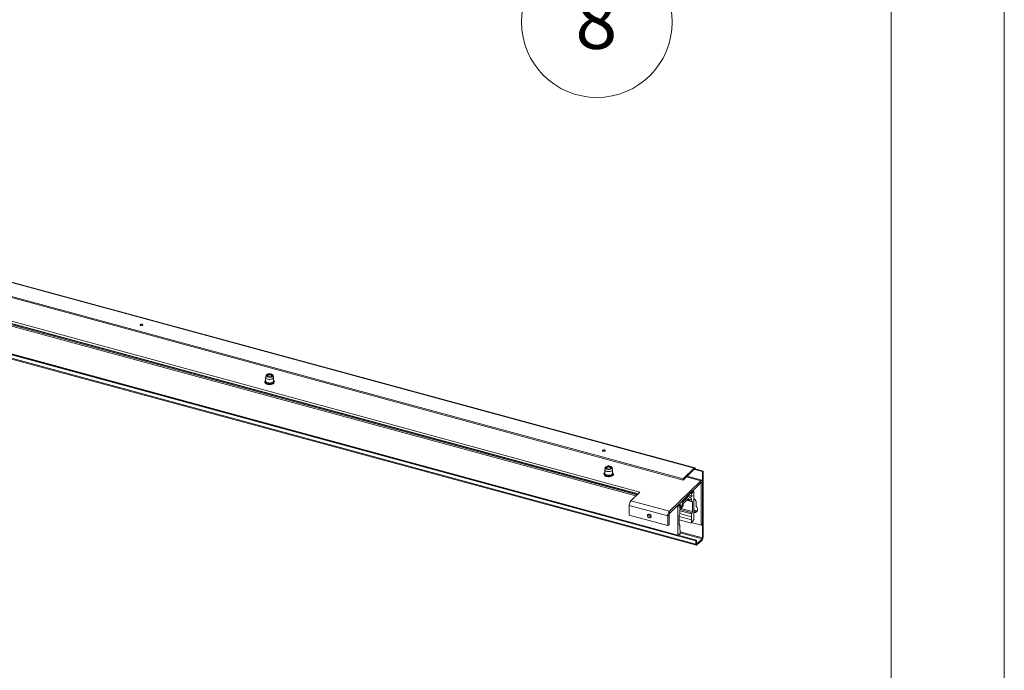
# Paper-space layout 'Sheet3' of a CAD drawing. Units: millimetres. Extents: x 0 to 423, y 0 to 297.
# Drawn here: x 364 to 420, y 121 to 159 of the extents above; entities that cross this region are included whole.
import ezdxf

# ---------------------------------------------------------------- set-up
doc = ezdxf.new("R2010")
doc.units = ezdxf.units.MM
doc.styles.add('SLDTEXTSTYLE0', font='TXT', dxfattribs={"width": 0.7})

# ---------------------------------------------------------------- blocks, each defined once
blk = doc.blocks.new('SW_NOTE_30')
at = {"color": 0, "linetype": 'Continuous', "lineweight": 0}
blk.add_circle((-0.07, -4.323), 4.323, dxfattribs=at)
at = {"color": 0, "linetype": 'Continuous', "lineweight": 0, "insert": (-0.101, -2.682), "char_height": 3.175, "attachment_point": 2, "style": 'SLDTEXTSTYLE0'}
blk.add_mtext('8', dxfattribs=at)

psp = doc.layouts.new('Sheet3')

# ---------------------------------------------------------------- linework, layer by layer
at = {"color": 7, "linetype": 'Continuous', "lineweight": 18}
for p, q in [((420.0003, 296.9972), (420.0003, 0.0005)), ((413.5003, 291.9972), (413.5003, 5.0005)), ((216.4242, 179.3877), (401.2676, 129.1512)), ((216.4293, 179.375), (401.2727, 129.1385)), ((402.2138, 132.9928), (309.77, 158.117)), ((402.2465, 133.0063), (309.8027, 158.1305)), ((309.1283, 157.4907), (401.5721, 132.3665)), ((309.1283, 157.4264), (401.5721, 132.3022)), ((310.6111, 155.5147), (398.972, 131.5001)), ((399.0915, 131.6168), (310.6276, 155.6594)), ((310.6276, 155.5308), (398.9885, 131.5162)), ((402.306, 128.8237), (309.4199, 154.0681)), ((402.306, 128.6309), (309.4199, 153.8753)), ((309.4455, 153.8116), (402.3315, 128.5672)), ((377.6183, 138.1943), (377.6183, 137.9886)), ((377.6447, 138.3138), (377.6199, 138.2082)), ((377.7456, 138.32), (377.7234, 138.3048)), ((377.9632, 138.3048), (377.941, 138.32)), ((378.0667, 138.2082), (378.0418, 138.3138)), ((378.0683, 137.9886), (378.0683, 138.1943)), ((397.0755, 132.9063), (397.0755, 132.7005)), ((397.1019, 133.0258), (397.0771, 132.9202)), ((397.2028, 133.032), (397.1806, 133.0168)), ((397.4204, 133.0168), (397.3982, 133.032)), ((397.5239, 132.9202), (397.499, 133.0258)), ((397.5255, 132.7005), (397.5255, 132.9063)), ((402.2138, 132.9928), (401.5721, 132.3665)), ((401.5721, 132.3022), (402.2138, 132.9285)), ((402.2721, 132.9426), (402.2371, 132.9084)), ((402.2371, 132.9084), (402.6793, 132.7882)), ((402.7143, 132.8224), (402.2721, 132.9426)), ((402.6793, 132.7882), (402.7143, 132.8224)), ((402.6793, 132.7882), (402.6793, 128.9953)), ((402.7143, 132.8224), (402.7143, 129.0294)), ((400.7892, 130.5148), (402.586, 132.2685)), ((401.5721, 132.3022), (401.5721, 132.3665)), ((402.6384, 132.2901), (401.7947, 132.5194)), ((402.586, 132.14), (402.586, 132.2685)), ((400.7892, 130.3863), (402.586, 132.14)), ((402.1076, 131.6088), (402.1543, 131.6543)), ((402.1674, 131.6597), (402.1099, 131.6753)), ((402.1776, 131.6343), (402.1776, 130.0395)), ((402.6093, 132.1199), (402.6793, 132.1882)), ((402.6093, 132.1199), (402.6093, 129.7198)), ((402.6793, 132.1882), (402.6793, 129.7881)), ((398.5781, 131.1158), (399.0915, 131.6168)), ((398.5781, 131.1158), (400.7892, 130.5148)), ((401.4961, 131.0762), (401.5476, 131.0622)), ((401.5476, 131.0622), (401.8976, 131.4038)), ((401.7179, 131.102), (401.5686, 130.9562)), ((401.7226, 131.1151), (401.7179, 131.102)), ((401.7217, 131.1126), (401.7272, 131.1111)), ((401.7272, 131.1111), (401.7226, 131.1151)), ((401.8766, 131.2569), (401.7272, 131.1111)), ((401.7663, 131.1492), (402.0712, 131.0663)), ((401.7786, 131.1612), (401.8766, 131.1345)), ((401.8461, 131.4178), (401.8976, 131.4038)), ((401.8766, 131.1345), (401.8766, 131.2569)), ((402.0609, 131.2487), (401.8766, 131.1345)), ((401.8867, 131.4575), (402.0842, 131.4038)), ((401.8976, 131.4038), (401.9549, 131.2775)), ((401.9549, 131.2775), (402.0842, 131.4038)), ((402.021, 131.5885), (402.1022, 131.5665)), ((402.0842, 131.4038), (402.0354, 131.5114)), ((402.0433, 131.5379), (402.1022, 131.5665)), ((402.0561, 131.6228), (402.1076, 131.6088)), ((402.0609, 131.0918), (402.0609, 131.2487)), ((402.1022, 131.5665), (402.1076, 131.6088)), ((398.4848, 130.8532), (400.6959, 130.2523)), ((398.4848, 130.2961), (398.4848, 130.8532)), ((400.7892, 130.3863), (400.7892, 130.5148)), ((401.2676, 129.1512), (401.2676, 130.746)), ((401.286, 130.8712), (401.3376, 130.8572)), ((401.2909, 130.8116), (401.3376, 130.8572)), ((401.3376, 130.8572), (401.343, 130.8254)), ((401.343, 130.8254), (401.4019, 130.912)), ((401.4077, 130.9158), (401.3483, 130.9319)), ((401.4098, 130.9008), (401.361, 130.6979)), ((401.361, 130.6979), (401.4903, 130.8241)), ((401.5686, 130.8339), (401.3842, 130.5882)), ((401.3842, 130.5882), (401.3842, 130.4313)), ((401.3974, 130.8494), (401.4903, 130.8241)), ((401.4903, 130.8241), (401.5476, 131.0622)), ((401.5686, 130.9562), (401.5686, 130.8339)), ((402.1076, 130.4945), (402.1076, 131.0516)), ((402.3108, 131.0653), (402.3108, 130.8331)), ((398.4848, 130.2961), (400.6959, 129.6951)), ((400.7659, 130.3206), (400.6959, 130.2523)), ((400.6959, 129.6951), (400.6959, 130.2523)), ((400.7659, 129.7635), (400.7659, 130.3206)), ((401.3376, 130.3), (401.3376, 129.7429)), ((401.3376, 130.2089), (402.0493, 130.0154)), ((402.0493, 129.8375), (401.3376, 130.0309)), ((401.3727, 130.3831), (402.0609, 130.1961)), ((402.0493, 130.0154), (402.0493, 129.8375)), ((402.05, 130.0212), (402.0609, 130.1961)), ((402.0609, 130.1961), (402.0609, 130.3632)), ((402.1689, 130.0102), (402.1075, 129.9207)), ((400.6959, 129.6951), (400.7659, 129.7635)), ((401.374, 129.7282), (401.3377, 129.7381)), ((401.3842, 129.7027), (401.3842, 129.5356)), ((401.3842, 129.5356), (401.3952, 129.3822)), ((401.3959, 129.3777), (401.3959, 129.1998)), ((402.0528, 129.8409), (402.0493, 129.8375)), ((402.6093, 129.7198), (402.0562, 129.8701)), ((402.0857, 129.9266), (402.1075, 129.9207)), ((402.6793, 129.7881), (402.6093, 129.7198)), ((401.3377, 129.1694), (401.2763, 129.139)), ((402.341, 128.8579), (401.287, 129.1443)), ((401.3523, 129.2073), (401.3924, 129.1964)), ((401.3959, 129.1998), (401.3924, 129.1964)), ((402.306, 128.8237), (402.341, 128.8579)), ((402.306, 128.6309), (402.306, 128.8237)), ((402.341, 128.665), (402.341, 128.8579)), ((402.656, 128.9296), (402.3643, 128.6449)), ((402.656, 128.8653), (402.3643, 128.5807))]:
    psp.add_line(p, q, dxfattribs=at)
at = {"color": 174, "linetype": 'Continuous', "lineweight": 18}
for p, q in [((398.8676, 131.3983), (310.5067, 155.4129)), ((310.5644, 155.4692), (398.9253, 131.4546)), ((402.2028, 132.9177), (402.2371, 132.9084)), ((402.586, 132.2685), (401.7659, 132.4914)), ((402.1543, 131.6543), (402.1028, 131.6683)), ((402.575, 132.1292), (402.6093, 132.1199)), ((402.1076, 131.0516), (401.7624, 131.1454)), ((401.8848, 131.1397), (402.0609, 131.0918)), ((401.9623, 131.5313), (402.0354, 131.5114)), ((401.9853, 131.5537), (402.0433, 131.5379)), ((401.2676, 130.746), (401.1817, 130.7693)), ((401.2394, 130.8256), (401.2909, 130.8116)), ((401.344, 130.9277), (401.4019, 130.912)), ((402.0609, 130.3632), (401.3842, 130.5471)), ((401.4035, 130.6139), (402.0843, 130.4288)), ((401.4483, 130.6736), (402.1076, 130.4945)), ((401.3376, 130.2148), (402.05, 130.0212)), ((401.3392, 129.7287), (401.3609, 129.7228)), ((402.6793, 128.9953), (401.3959, 129.3441)), ((401.3959, 129.2721), (402.656, 128.9296)), ((402.3643, 128.6449), (402.3426, 128.6508))]:
    psp.add_line(p, q, dxfattribs=at)
at = {"color": 7, "linetype": 'Continuous', "lineweight": 18, "flags": 128}
for points in [[(370.4529, 141.1705), (370.4828, 141.1659), (370.5139, 141.1676), (370.5413, 141.1752), (370.561, 141.1877), (370.5699, 141.2031), (370.5667, 141.2191), (370.5518, 141.2332), (370.5276, 141.2434), (370.4977, 141.2479), (370.4666, 141.2463), (370.4392, 141.2386), (370.4195, 141.2261), (370.4106, 141.2107), (370.4138, 141.1947), (370.4287, 141.1806), (370.4529, 141.1705)], [(377.6189, 138.0164), (377.5979, 137.9994), (377.5745, 137.9631), (377.5685, 137.9247), (377.5788, 137.8888), (377.603, 137.8566), (377.6409, 137.8281), (377.6911, 137.8051), (377.7501, 137.7892), (377.8142, 137.7814), (377.8559, 137.7817)], [(378.0667, 138.2082), (378.0679, 138.1877), (378.0552, 138.1554), (378.0253, 138.1262), (377.9807, 138.1025), (377.9249, 138.0863), (377.8625, 138.0789), (377.7986, 138.0807), (377.7383, 138.0918), (377.6865, 138.1112), (377.6474, 138.1373), (377.6241, 138.1681), (377.6187, 138.2009), (377.6199, 138.2082)], [(377.9366, 138.3926), (377.9846, 138.3743), (378.0201, 138.3497), (378.0398, 138.3207), (378.042, 138.29), (378.0267, 138.2603), (377.995, 138.2343), (377.9498, 138.2143), (377.8952, 138.202), (377.8359, 138.1985), (377.7774, 138.2042), (377.7246, 138.2185), (377.6825, 138.2402), (377.6546, 138.2674), (377.6434, 138.2975), (377.6501, 138.3281), (377.6739, 138.3562), (377.7127, 138.3795), (377.7632, 138.3958), (377.8208, 138.4038), (377.8803, 138.4027), (377.9366, 138.3926)], [(377.9133, 138.3698), (377.9544, 138.3533), (377.9822, 138.3306), (377.9932, 138.3044), (377.9861, 138.2778), (377.9618, 138.2541), (377.9232, 138.2361), (377.8749, 138.2259), (377.8229, 138.2249), (377.7733, 138.2331), (377.7321, 138.2496), (377.7044, 138.2723), (377.6934, 138.2985), (377.7005, 138.3251), (377.7248, 138.3488), (377.7634, 138.3668), (377.8116, 138.377), (377.8637, 138.378), (377.9133, 138.3698)], [(377.6992, 138.2799), (377.7137, 138.2973), (377.7234, 138.3048)], [(377.7527, 138.2399), (377.7493, 138.2419), (377.7265, 138.2635), (377.7215, 138.288), (377.7351, 138.3115), (377.7651, 138.3306), (377.8071, 138.3423), (377.8545, 138.3449), (377.9003, 138.3379), (377.9373, 138.3224), (377.9601, 138.3008), (377.9651, 138.2764), (377.9515, 138.2528), (377.9339, 138.2399)], [(377.8559, 137.7817), (377.8799, 137.7819), (377.9436, 137.7906), (378.0016, 137.8073), (378.0509, 137.8313), (378.0887, 137.8619), (378.1121, 137.8982), (378.1181, 137.9366), (378.1078, 137.9725), (378.0836, 138.0047), (378.0683, 138.0162)], [(377.9632, 138.3048), (377.9735, 138.2967), (377.9874, 138.2799)], [(396.9854, 133.9595), (397.0154, 133.9549), (397.0464, 133.9566), (397.0739, 133.9642), (397.0935, 133.9767), (397.1024, 133.9921), (397.0992, 134.0081), (397.0843, 134.0222), (397.0601, 134.0324), (397.0302, 134.037), (396.9991, 134.0353), (396.9717, 134.0277), (396.952, 134.0152), (396.9431, 133.9998), (396.9463, 133.9838), (396.9612, 133.9696), (396.9854, 133.9595)], [(397.5239, 132.9202), (397.5251, 132.8996), (397.5124, 132.8673), (397.4825, 132.8381), (397.4379, 132.8145), (397.3821, 132.7983), (397.3197, 132.7908), (397.2558, 132.7927), (397.1955, 132.8038), (397.1437, 132.8232), (397.1046, 132.8493), (397.0813, 132.88), (397.0759, 132.9129), (397.0771, 132.9202)], [(397.3938, 133.1045), (397.4418, 133.0863), (397.4773, 133.0616), (397.497, 133.0326), (397.4992, 133.0019), (397.4839, 132.9723), (397.4522, 132.9463), (397.407, 132.9262), (397.3524, 132.9139), (397.2931, 132.9105), (397.2346, 132.9162), (397.1818, 132.9305), (397.1396, 132.9522), (397.1118, 132.9793), (397.1006, 133.0095), (397.1073, 133.04), (397.1311, 133.0682), (397.1699, 133.0914), (397.2204, 133.1078), (397.278, 133.1158), (397.3375, 133.1146), (397.3938, 133.1045)], [(397.3705, 133.0817), (397.4116, 133.0653), (397.4394, 133.0426), (397.4504, 133.0163), (397.4433, 132.9898), (397.419, 132.966), (397.3804, 132.948), (397.3321, 132.9379), (397.2801, 132.9369), (397.2305, 132.9451), (397.1893, 132.9615), (397.1616, 132.9842), (397.1506, 133.0105), (397.1577, 133.0371), (397.182, 133.0608), (397.2206, 133.0788), (397.2688, 133.0889), (397.3209, 133.0899), (397.3705, 133.0817)], [(397.1564, 132.9919), (397.1577, 132.994), (397.1806, 133.0168)], [(397.2099, 132.9519), (397.2064, 132.9539), (397.1837, 132.9755), (397.1787, 133), (397.1923, 133.0235), (397.2224, 133.0426), (397.2644, 133.0543), (397.3118, 133.0568), (397.3576, 133.0498), (397.3946, 133.0343), (397.4173, 133.0127), (397.4222, 132.9883), (397.4086, 132.9647), (397.3911, 132.9519)], [(397.4204, 133.0168), (397.4394, 132.9995), (397.4446, 132.9919)], [(402.2721, 132.9426), (402.271, 132.9624), (402.2677, 132.9792), (402.2623, 132.9925), (402.255, 133.0017), (402.2462, 133.0064), (402.2361, 133.0064), (402.2251, 133.0018), (402.2138, 132.9928)], [(402.2371, 132.9084), (402.2367, 132.9163), (402.2353, 132.9231), (402.2332, 132.9284), (402.2303, 132.932), (402.2267, 132.9339), (402.2227, 132.934), (402.2183, 132.9321), (402.2138, 132.9285)], [(397.0761, 132.7284), (397.0551, 132.7114), (397.0317, 132.6751), (397.0257, 132.6367), (397.036, 132.6007), (397.0602, 132.5685), (397.0981, 132.5401), (397.1483, 132.517), (397.2073, 132.5012), (397.2714, 132.4933), (397.3131, 132.4936)], [(397.3131, 132.4936), (397.3371, 132.4938), (397.4008, 132.5026), (397.4588, 132.5193), (397.5081, 132.5432), (397.5459, 132.5738), (397.5693, 132.6101), (397.5753, 132.6485), (397.565, 132.6845), (397.5408, 132.7167), (397.5255, 132.7281)], [(402.6793, 132.1882), (402.6775, 132.2199), (402.6722, 132.2469), (402.6636, 132.2681), (402.652, 132.2828), (402.6378, 132.2903), (402.6217, 132.2904), (402.6042, 132.283), (402.586, 132.2685)], [(402.1776, 131.6343), (402.1772, 131.6422), (402.1758, 131.6489), (402.1737, 131.6542), (402.1708, 131.6579), (402.1672, 131.6598), (402.1632, 131.6598), (402.1588, 131.658), (402.1543, 131.6543)], [(402.6093, 132.1199), (402.6089, 132.1278), (402.6075, 132.1346), (402.6054, 132.1399), (402.6025, 132.1435), (402.5989, 132.1454), (402.5949, 132.1454), (402.5905, 132.1436), (402.586, 132.14)], [(402.0609, 131.0918), (402.0614, 131.0839), (402.0627, 131.0771), (402.0649, 131.0718), (402.0678, 131.0682), (402.0713, 131.0663), (402.0753, 131.0663), (402.0797, 131.0681), (402.0843, 131.0717)], [(402.0843, 131.0717), (402.0888, 131.0753), (402.0932, 131.0772), (402.0972, 131.0771), (402.1008, 131.0753), (402.1037, 131.0716), (402.1058, 131.0663), (402.1072, 131.0596), (402.1076, 131.0516)], [(401.4019, 130.912), (401.404, 130.9144), (401.406, 130.9157), (401.4078, 130.9158), (401.4093, 130.9146), (401.4103, 130.9122), (401.4107, 130.909), (401.4105, 130.9051), (401.4098, 130.9008)], [(402.325, 130.7978), (402.3642, 130.7411), (402.3895, 130.6799), (402.3992, 130.6183), (402.3926, 130.5608), (402.3701, 130.5113), (402.3333, 130.4735), (402.2849, 130.4498), (402.2281, 130.4421), (402.1776, 130.4481)], [(399.7451, 130.2107), (399.7367, 130.254), (399.7127, 130.2952), (399.6769, 130.3282), (399.6346, 130.3479), (399.5922, 130.3512), (399.5564, 130.3377), (399.5324, 130.3095), (399.524, 130.2708), (399.5324, 130.2275), (399.5564, 130.1862), (399.5922, 130.1532), (399.6346, 130.1336), (399.6769, 130.1302), (399.7127, 130.1437), (399.7367, 130.172), (399.7451, 130.2107)], [(401.3609, 129.7228), (401.3563, 129.7192), (401.352, 129.7173), (401.3479, 129.7174), (401.3444, 129.7192), (401.3415, 129.7229), (401.3393, 129.7282), (401.338, 129.735), (401.3376, 129.7429)], [(401.3842, 129.7027), (401.3838, 129.7106), (401.3825, 129.7174), (401.3803, 129.7227), (401.3774, 129.7263), (401.3739, 129.7282), (401.3698, 129.7282), (401.3654, 129.7264), (401.3609, 129.7228)], [(402.1075, 129.9207), (402.1015, 129.9287), (402.0934, 129.9303), (402.0841, 129.9254), (402.0745, 129.9144), (402.0658, 129.8987), (402.0588, 129.8798), (402.0543, 129.8598), (402.0528, 129.8409)], [(401.2676, 129.1512), (401.2677, 129.1479), (401.2682, 129.1449), (401.2689, 129.1424), (401.27, 129.1405), (401.2713, 129.1392), (401.2728, 129.1385), (401.2745, 129.1384), (401.2763, 129.139)], [(401.3924, 129.1964), (401.3909, 129.2123), (401.3864, 129.2235), (401.3794, 129.2287), (401.3706, 129.2274), (401.3611, 129.2197), (401.3517, 129.2064), (401.3437, 129.189), (401.3377, 129.1694)], [(402.306, 128.6309), (402.3071, 128.611), (402.3104, 128.5942), (402.3158, 128.5809), (402.323, 128.5718), (402.3319, 128.5671), (402.342, 128.567), (402.3529, 128.5716), (402.3643, 128.5807)], [(402.341, 128.665), (402.3414, 128.6571), (402.3427, 128.6504), (402.3449, 128.645), (402.3478, 128.6414), (402.3513, 128.6395), (402.3554, 128.6395), (402.3597, 128.6413), (402.3643, 128.6449)]]:
    psp.add_lwpolyline(points, dxfattribs=at)
at = {"color": 174, "linetype": 'Continuous', "lineweight": 18, "flags": 128}
for points in [[(378.0683, 138.0169), (378.0686, 138.0166), (378.0976, 137.9841), (378.1093, 137.9488), (378.1029, 137.9132), (378.0787, 137.8796), (378.0385, 137.8504), (377.9851, 137.8276), (377.9219, 137.8126), (377.8534, 137.8066), (377.7842, 137.8099), (377.7191, 137.8223), (377.6624, 137.843), (377.618, 137.8706), (377.589, 137.9031), (377.5773, 137.9384), (377.5837, 137.974), (377.6079, 138.0076), (377.618, 138.0167)], [(378.0683, 138.0078), (378.0848, 137.9852), (378.0936, 137.9504), (378.0838, 137.9156), (378.0562, 137.8835), (378.0128, 137.8564), (377.9568, 137.8364), (377.8924, 137.8249), (377.8243, 137.8228), (377.7577, 137.8302), (377.6974, 137.8466), (377.6479, 137.8707), (377.613, 137.9008), (377.5951, 137.9347), (377.5956, 137.9698), (377.6145, 138.0036), (377.6183, 138.0078)], [(378.0683, 137.9886), (378.0679, 137.982), (378.0552, 137.9496), (378.0253, 137.9205), (377.9807, 137.8968), (377.9249, 137.8806), (377.8625, 137.8731), (377.7986, 137.875), (377.7383, 137.8861), (377.6865, 137.9055), (377.6474, 137.9316), (377.6241, 137.9623), (377.6183, 137.9886)], [(397.5255, 132.7288), (397.5258, 132.7286), (397.5548, 132.696), (397.5665, 132.6608), (397.5601, 132.6251), (397.5359, 132.5916), (397.4957, 132.5624), (397.4423, 132.5395), (397.3791, 132.5246), (397.3106, 132.5185), (397.2414, 132.5219), (397.1763, 132.5343), (397.1196, 132.555), (397.0752, 132.5825), (397.0462, 132.615), (397.0345, 132.6503), (397.0409, 132.686), (397.0651, 132.7195), (397.0752, 132.7286)], [(397.5255, 132.7198), (397.542, 132.6971), (397.5508, 132.6623), (397.541, 132.6276), (397.5134, 132.5955), (397.47, 132.5684), (397.414, 132.5484), (397.3496, 132.5369), (397.2815, 132.5347), (397.2149, 132.5421), (397.1546, 132.5585), (397.1051, 132.5827), (397.0702, 132.6128), (397.0523, 132.6467), (397.0528, 132.6818), (397.0717, 132.7155), (397.0755, 132.7198)], [(397.5255, 132.7005), (397.5251, 132.6939), (397.5124, 132.6616), (397.4825, 132.6324), (397.4379, 132.6088), (397.3821, 132.5926), (397.3197, 132.5851), (397.2558, 132.587), (397.1955, 132.5981), (397.1437, 132.6174), (397.1046, 132.6436), (397.0813, 132.6743), (397.0755, 132.7005)]]:
    psp.add_lwpolyline(points, dxfattribs=at)
at = {"color": 7, "linetype": 'Continuous', "lineweight": 18}
for centre, radius, start, end in [((370.4902, 141.0442), 0.1399, 69.03095, 110.96905), ((397.0228, 133.8332), 0.1399, 69.03095, 110.96905), ((398.8938, 130.8557), 0.409, 140.51294, 180.34344), ((402.0606, 131.5184), 0.0261, 131.50633, 195.43522), ((402.1147, 131.0543), 0.1964, 3.18759, 71.32876), ((401.1048, 130.2548), 0.409, 140.51294, 180.34344), ((401.3698, 130.7466), 0.1022, 140.51294, 180.34344), ((402.3316, 130.7959), 0.2505, 232.06046, 283.49215), ((402.2933, 130.7335), 0.2231, 238.7487, 292.8074), ((402.3665, 130.8349), 0.0557, 181.90846, 221.81373), ((399.7375, 130.3413), 0.1431, 175.88998, 272.72008), ((400.8681, 130.3212), 0.1022, 140.51294, 180.34344), ((401.4398, 130.3007), 0.1022, 140.51294, 180.34344), ((401.282, 130.4307), 0.1022, 320.51294, 0.34344), ((401.9969, 130.0247), 0.0532, 350.0035, 356.28032), ((402.1632, 130.3638), 0.1022, 140.51294, 180.34344), ((402.0054, 130.4939), 0.1022, 320.51294, 0.34344), ((402.1218, 130.0402), 0.0559, 327.57145, 359.24974), ((401.4193, 129.3837), 0.0242, 183.62106, 194.2433), ((402.4587, 129.0279), 0.2556, 320.51294, 0.34344), ((402.5771, 128.9947), 0.1022, 320.51294, 0.34344)]:
    psp.add_arc(centre, radius, start, end, dxfattribs=at)

# ---------------------------------------------------------------- block references
at = {"color": 7, "linetype": 'Continuous', "lineweight": 0}
psp.add_blockref('SW_NOTE_30', (396.6917, 162.9015), dxfattribs=at)

doc.saveas('drawing.dxf')
